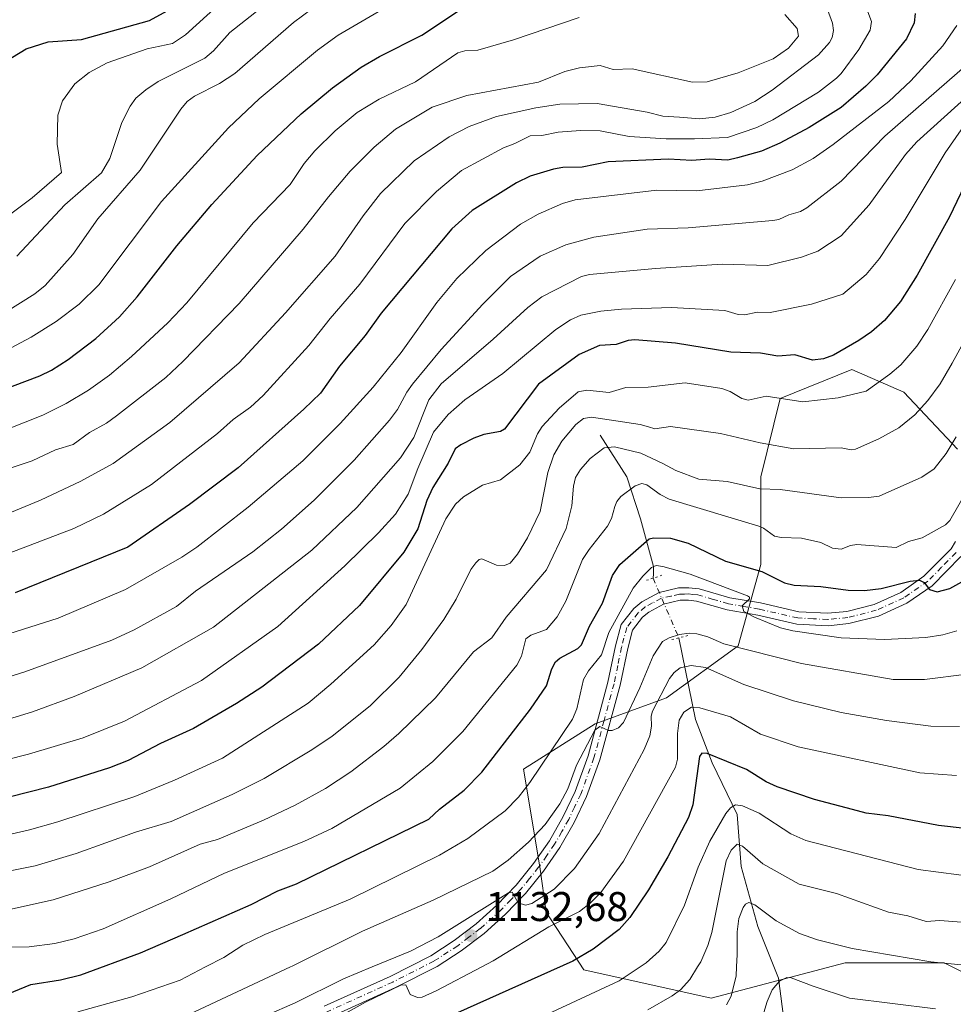
# Model space of a CAD drawing. Units: metres. Extents: x 654527 to 657977, y 4760249 to 4762638.
# Drawn here: x 656562 to 656787, y 4760820 to 4761058 of the extents above; entities that cross this region are included whole.
import ezdxf

# ---------------------------------------------------------------- set-up
doc = ezdxf.new("R2010")
doc.units = ezdxf.units.M
doc.header["$MEASUREMENT"] = 0
doc.linetypes.add('DGN Style 4', pattern=[2.6384748266838614, 1.318413404963828, -0.6592067024819142, 0.001648016756204785, -0.6592067024819142])
doc.linetypes.add('DGN Style 5', pattern=[1.1536117293433497, 0.4944050268614355, -0.6592067024819142])
for name, color, linetype, lineweight in [('Arbolado forestal CxS', 92, 'Continuous', 0), ('Corriente natural lineal', 142, 'Continuous', 13), ('Corriente natural lineal oculto', 9, 'DGN Style 4', 13), ('Curva de nivel maestra', 30, 'Continuous', 30), ('Curva de nivel normal', 30, 'Continuous', 0), ('Pista no pavimentada Cxs', 111, 'Continuous', 0), ('Pista no pavimentada eje', 91, 'DGN Style 4', 0), ('Puente lineal', 2, 'DGN Style 5', 0), ('Punto de cota en terreno', 7, 'Continuous', 0), ('Rótulo de punto de cota en terreno', 7, 'Continuous', 0)]:
    doc.layers.add(name, color=color, linetype=linetype, lineweight=lineweight)
doc.styles.add('Style-Arial', font='txt')

# ---------------------------------------------------------------- blocks, each defined once
blk = doc.blocks.new('*U9')
at = {"layer": 'Arbolado forestal CxS', "color": 92, "linetype": 'Continuous', "lineweight": 0}
blk.add_polyline3d([(656788.1294999998, 4760954.585899999, 1159.798800000004), (656775.1781000001, 4760968.324899999, 1168.292000000001), (656762.6173, 4760973.820900001, 1173.202499999999), (656745.3466999996, 4760966.755100001, 1170.845499999996), (656740.6363000004, 4760947.9145, 1162.187099999996), (656740.6359000001, 4760926.718699999, 1151.514200000005), (656735.1398999998, 4760907.092900001, 1141.720100000006), (656717.8701, 4760894.532099999, 1134.827000000005), (656700.5992999999, 4760888.252499999, 1141.604900000006), (656683.3284999998, 4760877.261700001, 1147.387799999997), (656687.2531000003, 4760853.710700001, 1137.206000000006), (656688.8229, 4760842.720899999, 1133.970700000005), (656697.9212999997, 4760828.8369, 1124.4859), (656728.6294999998, 4760822.0087, 1112.457999999999), (656761.0431000004, 4760830.543299999, 1109.167199999996), (656784.9265000002, 4760830.543099999, 1111.094700000001), (656812.2216999996, 4760816.8871, 1104.127200000003)], dxfattribs=at)
blk = doc.blocks.new('5PATER')
at = {"layer": 'Punto de cota en terreno', "linetype": 'Continuous', "lineweight": 0}
h = blk.add_hatch(color=51, dxfattribs=at)
edge = h.paths.add_edge_path()
edge.add_ellipse((0, 0), major_axis=(-0.1095731443231308, -0.1110710700762829), ratio=0.9994222409660322, start_angle=0, end_angle=360)

msp = doc.modelspace()

# ---------------------------------------------------------------- linework, layer by layer
at = {"layer": 'Arbolado forestal CxS', "color": 92, "linetype": 'Continuous', "lineweight": 0}
for points in [[(656812.2216999996, 4760816.8871, 1104.127200000003), (656784.9265000002, 4760830.543099999, 1111.094700000001), (656761.0431000004, 4760830.543299999, 1109.167199999996), (656728.6294999998, 4760822.0087, 1112.457999999999), (656697.9212999997, 4760828.8369, 1124.4859), (656688.8229, 4760842.720899999, 1133.970700000005), (656687.2531000003, 4760853.710700001, 1137.206000000006), (656683.3284999998, 4760877.261700001, 1147.387799999997), (656700.5992999999, 4760888.252499999, 1141.604900000006), (656717.8701, 4760894.532099999, 1134.827000000005), (656735.1398999998, 4760907.092900001, 1141.720100000006), (656740.6359000001, 4760926.718699999, 1151.514200000005), (656740.6363000004, 4760947.9145, 1162.187099999996), (656745.3466999996, 4760966.755100001, 1170.845499999996), (656762.6173, 4760973.820900001, 1173.202499999999), (656775.1781000001, 4760968.324899999, 1168.292000000001), (656788.1294999998, 4760954.585899999, 1159.798800000004)], [(656788.1294999998, 4760954.585899999, 1159.798800000004), (656775.1781000001, 4760968.324899999, 1168.292000000001), (656762.6173, 4760973.820900001, 1173.202499999999), (656745.3466999996, 4760966.755100001, 1170.845499999996), (656740.6363000004, 4760947.9145, 1162.187099999996), (656740.6359000001, 4760926.718699999, 1151.514200000005), (656735.1398999998, 4760907.092900001, 1141.720100000006), (656717.8701, 4760894.532099999, 1134.827000000005), (656700.5992999999, 4760888.252499999, 1141.604900000006), (656683.3284999998, 4760877.261700001, 1147.387799999997), (656687.2531000003, 4760853.710700001, 1137.206000000006), (656688.8229, 4760842.720899999, 1133.970700000005), (656697.9212999997, 4760828.8369, 1124.4859), (656728.6294999998, 4760822.0087, 1112.457999999999), (656761.0431000004, 4760830.543299999, 1109.167199999996), (656784.9265000002, 4760830.543099999, 1111.094700000001), (656812.2216999996, 4760816.8871, 1104.127200000003)], [(656788.1294999998, 4760954.585899999, 1159.798800000004), (656775.1781000001, 4760968.324899999, 1168.292000000001), (656762.6173, 4760973.820900001, 1173.202499999999), (656745.3466999996, 4760966.755100001, 1170.845499999996), (656740.6363000004, 4760947.9145, 1162.187099999996), (656740.6359000001, 4760926.718699999, 1151.514200000005), (656735.1398999998, 4760907.092900001, 1141.720100000006), (656717.8701, 4760894.532099999, 1134.827000000005), (656700.5992999999, 4760888.252499999, 1141.604900000006), (656683.3284999998, 4760877.261700001, 1147.387799999997), (656687.2531000003, 4760853.710700001, 1137.206000000006), (656688.8229, 4760842.720899999, 1133.970700000005), (656697.9212999997, 4760828.8369, 1124.4859), (656728.6294999998, 4760822.0087, 1112.457999999999), (656761.0431000004, 4760830.543299999, 1109.167199999996), (656784.9265000002, 4760830.543099999, 1111.094700000001), (656812.2216999996, 4760816.8871, 1104.127200000003)]]:
    msp.add_polyline3d(points, dxfattribs=at)
at = {"layer": 'Corriente natural lineal', "color": 142, "linetype": 'Continuous', "lineweight": 13}
for points in [[(656701.8201000001, 4760957.9301, 1163.582299999995), (656708.3000999996, 4760947.850099999, 1157.040999999997), (656711.6101000002, 4760937.770099999, 1153.173899999995), (656714.7381999996, 4760926.202500001, 1147.659799999994), (656714.7651000004, 4760924.460100001, 1146.583400000003), (656714.6101000002, 4760923.390100001, 1145.960399999996)], [(656720.8400999998, 4760909.0101, 1141.0383), (656724.9001000002, 4760889.300100001, 1129.998699999996), (656728.9001000002, 4760878.800100001, 1125.467499999999), (656734.9001000002, 4760866.300100001, 1119.908299999996), (656735.9001000002, 4760853.800100001, 1115.370899999994), (656739.9001000002, 4760839.300100001, 1109.531799999997), (656744.9001000002, 4760826.800100001, 1106.034700000004), (656746.9001000002, 4760811.300100001, 1102.125799999995), (656749.9001000002, 4760799.800100001, 1098.388500000001), (656749.9001000002, 4760789.300100001, 1094.941600000006)]]:
    msp.add_polyline3d(points, dxfattribs=at)
at = {"layer": 'Corriente natural lineal oculto', "color": 9, "linetype": 'DGN Style 4', "lineweight": 13, "extrusion": (0.9176106158055974, 0.3974804660579287, 0.0001919980316937839), "elevation": 2494982.565767577, "flags": 128}
msp.add_lwpolyline([(4107642.690213853, 666.9286705548923), (4107632.902595986, 664.0167705012293), (4107627.018669603, 662.0065704641738)], dxfattribs=at)
at = {"layer": 'Curva de nivel maestra', "color": 30, "linetype": 'Continuous', "lineweight": 30, "flags": 128}
for points, elevation in [([(656556.5599999997, 4761047.190099999), (656563.25, 4761051.210100001), (656568.5300000003, 4761052.890100001), (656576.5599999997, 4761053.530099999), (656592.9800000006, 4761058.100099999), (656597.29, 4761060.450099999), (656599.6799999997, 4761062.5101), (656601.4699999997, 4761064.550100001), (656602.7199999997, 4761067.340100001), (656604.0199999996, 4761071.550100001), (656605.1799999997, 4761077.540100001), (656605.0099999999, 4761081.0701), (656604.3600000005, 4761084.9801), (656603.25, 4761089.130100001), (656602.1799999997, 4761091.520099999), (656598.4699999997, 4761097.3201), (656594.8300000001, 4761101.420100001), (656574.6699999999, 4761116.710100001), (656547.0099999999, 4761133.780099999)], 1250), ([(656549.5999999996, 4760965.9301), (656566.5300000003, 4760972.2401), (656569.3200000003, 4760973.620100001), (656573.3799999999, 4760976.2501), (656580.0300000003, 4760981.2501), (656585.7800000003, 4760986.4801), (656590.0499999998, 4760991.3201), (656599.5999999996, 4761003.640100001), (656608.0599999997, 4761013.630100001), (656619.0300000003, 4761025.460100001), (656629.6699999999, 4761035.5001), (656637.2000000002, 4761041.850099999), (656644.0999999996, 4761046.800100001), (656648.5899999999, 4761049.420100001), (656658.8099999997, 4761054.530099999), (656667.6100000005, 4761060.4301)], 1225), ([(656777.9199999999, 4761059.7601), (656777.6500000004, 4761057.5101), (656775.8099999997, 4761053.6501), (656768.7599999999, 4761044.970100001), (656766.0300000003, 4761042.190099999), (656760.0499999998, 4761037.050100001), (656752.3300000001, 4761032.220100001), (656745.25, 4761028.4301), (656740.7800000003, 4761026.540100001), (656735.0099999999, 4761024.9101), (656732.6600000003, 4761024.360099999), (656728.1900000004, 4761024.610099999), (656723.9500000002, 4761024.270099999), (656718.3200000003, 4761024.610099999), (656703.8099999997, 4761023.970100001), (656697.5, 4761022.670100001), (656692.8399999999, 4761022.5601), (656690.54, 4761022.200099999), (656684.9600000001, 4761020.450099999), (656681.6399999997, 4761018.890100001), (656670.9299999997, 4761012.170100001), (656666.0300000003, 4761007.800100001), (656648.9299999997, 4760987.380100001), (656645.0499999998, 4760982.030099999), (656638.8899999997, 4760974.5701), (656634.29, 4760968.090100001), (656630.2999999998, 4760964.220100001), (656614.4100000003, 4760950.0801), (656602.6500000004, 4760941.190099999), (656587.7599999999, 4760930.920100001), (656560.5899999999, 4760919.9001)], 1200), ([(656791.5899999999, 4761021.950099999), (656786.2000000002, 4761010.6501), (656778.4199999999, 4760996.550100001), (656774.3899999997, 4760990.190099999), (656770.5099999999, 4760985.600099999), (656767.4000000004, 4760982.9101), (656764.2800000003, 4760980.7601), (656758.2400000002, 4760977.290100001), (656755.7999999998, 4760976.370100001), (656753.0899999999, 4760976.0801), (656748.8300000001, 4760977.350099999), (656744.7599999999, 4760977.050100001), (656740.5800000001, 4760977.780099999), (656735.7599999999, 4760977.9001), (656733.4400000004, 4760977.9801), (656720.0499999998, 4760980.1601), (656710.1799999997, 4760980.940099999), (656708.6299999999, 4760980.8201), (656705.6799999997, 4760979.800100001), (656701.7000000002, 4760979.5601), (656696.75, 4760977.4001), (656686.9600000001, 4760970.280099999), (656678.7199999997, 4760959.380100001), (656677.79, 4760958.850099999), (656673.7199999997, 4760958.100099999), (656671.3399999999, 4760957.2401), (656668.1600000003, 4760955.640100001), (656666.8499999996, 4760954.640100001), (656665.1200000001, 4760951.210100001), (656661.4100000003, 4760945.300100001), (656659.9900000002, 4760942.170100001), (656657.7800000003, 4760935.3201), (656654.4600000001, 4760929.700099999), (656643.7400000002, 4760916.780099999), (656633.79, 4760907.5001), (656620.1100000005, 4760897.090100001), (656614.0499999998, 4760893.120100001), (656603.6200000001, 4760887.090100001), (656595.6399999997, 4760883.4901), (656587.8200000003, 4760879.390100001), (656583.3700000001, 4760877.610099999), (656568.5899999999, 4760872.9001), (656544.4900000002, 4760866.8101)], 1175), ([(656554.2800000003, 4760821.1801), (656564.3399999999, 4760825.300100001), (656571.54, 4760826.440099999), (656576.3899999997, 4760827.590100001), (656590.7999999998, 4760832.9001), (656601.04, 4760837.3201), (656617.5599999997, 4760844.620100001), (656624.0300000003, 4760847.9001), (656628.4699999997, 4760849.590100001), (656660.4299999997, 4760865.170100001), (656663.0199999996, 4760867.5801), (656669.0199999996, 4760872.210100001), (656673.29, 4760876.520099999), (656685.0199999996, 4760891.7301), (656688.8799999999, 4760897.380100001), (656690.1399999997, 4760901.520099999), (656691.0800000001, 4760903.170100001), (656692.0999999996, 4760904.0801), (656696.4299999997, 4760906.450099999), (656697.3399999999, 4760907.3201), (656699.2800000003, 4760911.800100001), (656702.3700000001, 4760917.3301), (656704.8300000001, 4760924.050100001), (656706.6100000005, 4760926.690099999), (656713.7100000001, 4760932.9301), (656714.7000000002, 4760933.1801), (656718.8700000001, 4760933.0801), (656723.0599999997, 4760931.860099999), (656732.0800000001, 4760927.520099999), (656740.8700000001, 4760924.9801), (656746.3799999999, 4760922.2601), (656748.6799999997, 4760921.7301), (656755.1399999997, 4760921.390100001), (656761.7800000003, 4760920.4801), (656765.6699999999, 4760920.420100001), (656769.6799999997, 4760920.9301), (656776.7000000002, 4760922.640100001), (656779.0099999999, 4760922.9001), (656780.0999999996, 4760922.380100001), (656781.3600000005, 4760920.640100001), (656783.25, 4760920.120100001), (656786.2599999999, 4760920.9001), (656789.8899999997, 4760922.880100001)], 1150), ([(656789.9900000002, 4760862.9301), (656783.54, 4760863.710100001), (656771.4400000004, 4760866.0101), (656766.1200000001, 4760866.690099999), (656762.8200000003, 4760867.520099999), (656753.6500000004, 4760869.940099999), (656744.5599999997, 4760872.970100001), (656741.9199999999, 4760874.2401), (656737.1600000003, 4760877.190099999), (656727.6799999997, 4760881.040100001), (656726.4100000003, 4760881.1501), (656725.8499999996, 4760880.350099999), (656724.2199999997, 4760868.6801), (656723.2000000002, 4760865.600099999), (656718.1799999997, 4760856.100099999), (656713.54, 4760848.140100001), (656709.0300000003, 4760841.440099999), (656706.4400000004, 4760838.520099999), (656700.1299999999, 4760833.770099999), (656695.2300000006, 4760830.9101), (656659.6799999997, 4760814.950099999)], 1125)]:
    msp.add_lwpolyline(points, dxfattribs=dict(at, elevation=elevation))
at = {"layer": 'Curva de nivel normal', "color": 30, "linetype": 'Continuous', "lineweight": 0, "flags": 128}
for points, elevation in [([(656549.2400000002, 4761003.779999999), (656564.6500000004, 4761015.27), (656571.7400000002, 4761021.380000001), (656570.7300000006, 4761028.189999999), (656570.8899999997, 4761035.189999999), (656571.9699999997, 4761038.640000001), (656574.9900000002, 4761042.77), (656578.4000000004, 4761045.5), (656582.79, 4761047.82), (656592.4600000001, 4761051.230000001), (656598.5599999997, 4761052.539999999), (656601.7199999997, 4761054.58), (656612.0199999996, 4761064.01)], 1245), ([(656636.4400000004, 4761064.109999999), (656627.7800000003, 4761057.560000001), (656613.5800000001, 4761045.279999999), (656609.9000000004, 4761042.890000001), (656603.8700000001, 4761039.800000001), (656602.0800000001, 4761038.49), (656600.5899999999, 4761036.699999999), (656590.7199999997, 4761021.949999999), (656580.5499999998, 4761010.180000001), (656574.5199999996, 4761001.59), (656567.79, 4760994.08), (656565.29, 4760992.029999999), (656558.4199999999, 4760987.699999999)], 1235), ([(656558.25, 4760978.32), (656564.4400000004, 4760981.619999999), (656570.4800000006, 4760985.369999999), (656575.9900000002, 4760989.539999999), (656580.7599999999, 4760994.25), (656595.8700000001, 4761014.359999999), (656612.0899999999, 4761032.17), (656619.5, 4761039.15), (656633.5999999996, 4761050.930000001), (656638.5499999998, 4761054.5), (656648.2599999999, 4761060.180000001)], 1230), ([(656756.7400000002, 4761060.75), (656757.9400000004, 4761057.41), (656758.2000000002, 4761055.699999999), (656757.8600000005, 4761054), (656757.2100000001, 4761052.74), (656754.6100000005, 4761049.789999999), (656743.4199999999, 4761041.26), (656739.2199999997, 4761038.550000001), (656733.4000000004, 4761035.890000001), (656729.6200000001, 4761034.699999999), (656725.8600000005, 4761034.300000001), (656720.9699999997, 4761034.710000001), (656716.9500000002, 4761034.949999999), (656713.1900000004, 4761035.980000001), (656701.0999999996, 4761038), (656692.0700000003, 4761037.869999999), (656686.3200000003, 4761037.02), (656676.79, 4761034.9), (656670.2000000002, 4761032.460000001), (656665.3899999997, 4761030), (656656.9400000004, 4761024.15), (656648.8200000003, 4761016.27), (656644.5899999999, 4761010.92), (656637.8600000005, 4761001.16), (656625.8099999997, 4760987.460000001), (656614.6600000003, 4760975.369999999), (656597.9199999999, 4760961.02), (656584.2599999999, 4760951.100000001), (656576.4100000003, 4760946.810000001), (656566.7000000002, 4760942.27), (656558.2999999998, 4760938.789999999)], 1210), ([(656765.7999999998, 4761062.109999999), (656767.3399999999, 4761057.82), (656767.04, 4761055.720000001), (656764.2999999998, 4761051.07), (656760.0499999998, 4761045.32), (656758.9100000003, 4761044.189999999), (656754.5999999996, 4761040.77), (656743.5599999997, 4761034.09), (656739.6699999999, 4761032.27), (656732.5599999997, 4761029.84), (656724.5899999999, 4761029.470000001), (656717.7800000003, 4761029.539999999), (656708.8399999999, 4761030.050000001), (656701.8300000001, 4761031.4), (656697.0700000003, 4761031.529999999), (656691.7199999997, 4761031.09), (656687.7699999996, 4761030.33), (656684.9299999997, 4761030.26), (656681.25, 4761028.34), (656678.5099999999, 4761027.33), (656668.3200000003, 4761021.880000001), (656662.2800000003, 4761016.789999999), (656654.7100000001, 4761009.029999999), (656643.7800000003, 4760994.380000001), (656636.6399999997, 4760986.109999999), (656631.5, 4760979.57), (656620.4699999997, 4760967.52), (656617.3899999997, 4760964.66), (656613.1699999999, 4760961.710000001), (656609.4100000003, 4760958.359999999), (656593.4500000002, 4760946.050000001), (656581.9299999997, 4760938.83), (656574.7400000002, 4760935.430000001), (656559.0999999996, 4760929.460000001)], 1205), ([(656560.9699999997, 4761001.15), (656572.5700000003, 4761013.550000001), (656581.4299999997, 4761021.300000001), (656583.4199999999, 4761024.789999999), (656586.3600000005, 4761033.470000001), (656588.3200000003, 4761037.380000001), (656589.7300000006, 4761039.33), (656592.0800000001, 4761041.34), (656595.0999999996, 4761043.32), (656606.3700000001, 4761049), (656608.4400000004, 4761050.75), (656612.4400000004, 4761055.199999999), (656619.9900000002, 4761061.100000001)], 1240), ([(656746.4800000006, 4761059.550000001), (656749.4199999999, 4761056.119999999), (656749.7699999996, 4761054.32), (656747.3099999997, 4761051.369999999), (656743.6399999997, 4761048.82), (656735.1600000003, 4761045.460000001), (656727.6500000004, 4761043.289999999), (656724.1200000001, 4761043.220000001), (656709.5599999997, 4761046.369999999), (656705.0099999999, 4761046.25), (656701.8799999999, 4761047.189999999), (656696.8300000001, 4761046.609999999), (656693.2800000003, 4761045.730000001), (656686.9600000001, 4761043.17), (656669.6299999999, 4761039.939999999), (656661.2699999996, 4761037.130000001), (656652.4100000003, 4761031.82), (656647.29, 4761027.529999999), (656641.4699999997, 4761021.689999999), (656636.2100000001, 4761015.52), (656630.1299999999, 4761007.689999999), (656614.6699999999, 4760989.730000001), (656601.0599999997, 4760975.689999999), (656596.9800000006, 4760971.880000001), (656585.0700000003, 4760962.58), (656582.6500000004, 4760960.859999999), (656578.5499999998, 4760958.619999999), (656574.54, 4760955.65), (656570.2599999999, 4760954.380000001), (656564.6600000003, 4760951.75), (656541.6699999999, 4760944.09)], 1215), ([(656696.75, 4761058.77), (656680.9100000003, 4761053.42), (656672.2999999998, 4761050.890000001), (656669.1600000003, 4761050.720000001), (656667.4600000001, 4761050.25), (656657.25, 4761043.300000001), (656648.4400000004, 4761039.100000001), (656643.1799999997, 4761035.850000001), (656637.8399999999, 4761031.439999999), (656632.9000000004, 4761026.59), (656630.3399999999, 4761023.57), (656626.9400000004, 4761018.49), (656618.0800000001, 4761009.220000001), (656602.0499999998, 4760989.890000001), (656597.4000000004, 4760985.08), (656588.6399999997, 4760976.970000001), (656583.3099999997, 4760972.460000001), (656578.25, 4760968.789999999), (656572.8899999997, 4760965.600000001), (656567.2300000006, 4760962.789999999), (656554.75, 4760957.859999999)], 1220), ([(656787.9800000006, 4761056.91), (656784.5899999999, 4761051.949999999), (656776.9100000003, 4761043.480000001), (656771.5899999999, 4761038.539999999), (656758.1500000004, 4761028.130000001), (656753.2800000003, 4761024.730000001), (656748.2300000006, 4761022.01), (656740.9400000004, 4761019.279999999), (656737.4699999997, 4761018.41), (656725.1900000004, 4761016.960000001), (656715.5199999996, 4761017.130000001), (656695.7800000003, 4761014.75), (656692.75, 4761013.9), (656686.9100000003, 4761011.310000001), (656682.6399999997, 4761008.859999999), (656674.2599999999, 4761002.550000001), (656667.25, 4760995.779999999), (656662.4100000003, 4760990.01), (656653.7800000003, 4760977.890000001), (656647.0599999997, 4760969.52), (656639.0899999999, 4760960.730000001), (656630.0099999999, 4760951.74), (656616.8600000005, 4760940.57), (656604.4299999997, 4760930.869999999), (656600.8499999996, 4760928.51), (656587.2100000001, 4760920.699999999), (656570.9400000004, 4760913.730000001), (656544, 4760905.189999999)], 1195), ([(656790.5499999998, 4761047.52), (656770.5999999996, 4761030.17), (656760.0499999998, 4761019.27), (656751.7800000003, 4761012.810000001), (656750.2699999996, 4761011.970000001), (656747.3799999999, 4761011.17), (656744.9600000001, 4761010.050000001), (656743.5599999997, 4761009.76), (656723.1299999999, 4761007.970000001), (656713.2000000002, 4761007.699999999), (656700.3099999997, 4761005.77), (656693.5199999996, 4761003.9), (656687.3399999999, 4761001.17), (656680.2100000001, 4760996.220000001), (656673.4699999997, 4760989.59), (656663.4800000006, 4760978.600000001), (656656.5199999996, 4760970.220000001), (656655.1399999997, 4760968.310000001), (656652.8899999997, 4760964.17), (656650.9600000001, 4760961.539999999), (656642.4500000002, 4760951.91), (656632.79, 4760942.279999999), (656624.8899999997, 4760935.24), (656617.9500000002, 4760929.77), (656604.1100000005, 4760920.289999999), (656599.5, 4760916.57), (656589.2599999999, 4760910.939999999), (656583.9400000004, 4760908.439999999), (656562.9199999999, 4760900.779999999), (656531.9000000004, 4760891.16)], 1190), ([(656553.8600000005, 4760887.789999999), (656564.7400000002, 4760891.100000001), (656574.79, 4760894.800000001), (656591.1799999997, 4760901.779999999), (656608.4500000002, 4760911.609999999), (656632.2199999997, 4760930.180000001), (656643.0999999996, 4760940.460000001), (656653.6399999997, 4760952.480000001), (656656.8300000001, 4760957.380000001), (656660.4699999997, 4760966.449999999), (656663.4699999997, 4760970.300000001), (656676.04, 4760981.130000001), (656684.3399999999, 4760988.789999999), (656687.79, 4760991.34), (656697.3399999999, 4760996.26), (656699.2999999998, 4760996.730000001), (656715.2400000002, 4760998.220000001), (656731.3099999997, 4760999.220000001), (656742.3399999999, 4760998.880000001), (656750.4699999997, 4761000.92), (656754.3799999999, 4761002.34), (656760.0499999998, 4761006.060000001), (656766.8200000003, 4761013.600000001), (656775.5899999999, 4761025.689999999), (656778.3099999997, 4761028.810000001), (656791.5199999996, 4761040.689999999)], 1185), ([(656789.0499999998, 4761031.680000001), (656785.1500000004, 4761026.130000001), (656775.5300000003, 4761010.050000001), (656769.2999999998, 4761000.609999999), (656766.1100000005, 4760996.75), (656760.4699999997, 4760991.970000001), (656752.9000000004, 4760989.539999999), (656742.9400000004, 4760987.59), (656739.8799999999, 4760987.640000001), (656736.6900000004, 4760986.99), (656735.2100000001, 4760987.060000001), (656731.9600000001, 4760988.07), (656719.0599999997, 4760988.789999999), (656706.9600000001, 4760988.4), (656701.9900000002, 4760987.850000001), (656697.2000000002, 4760986.890000001), (656694.7000000002, 4760985.76), (656691.1600000003, 4760983.470000001), (656678.3099999997, 4760972.810000001), (656669.1299999999, 4760966.51), (656665.1500000004, 4760962.960000001), (656661.6299999999, 4760958.699999999), (656657.7800000003, 4760949.859999999), (656655.4900000002, 4760943.65), (656652.4000000004, 4760938.83), (656648.3399999999, 4760934.369999999), (656640.1699999999, 4760926.390000001), (656623.9600000001, 4760911.720000001), (656605.5899999999, 4760898.720000001), (656586.9400000004, 4760888.890000001), (656576.9800000006, 4760884.880000001), (656563.7599999999, 4760880.930000001), (656541.7999999998, 4760875.350000001)], 1180), ([(656797.4100000003, 4760994.57), (656786.8899999997, 4760975.34), (656783.9299999997, 4760970.369999999), (656781, 4760966.279999999), (656777.8799999999, 4760962.880000001), (656773.9600000001, 4760959.689999999), (656769.1299999999, 4760957.07), (656763.5499999998, 4760954.52), (656762.4800000006, 4760954.359999999), (656760.0499999998, 4760954.91), (656748.6200000001, 4760954.65), (656740.4699999997, 4760956.100000001), (656730.9100000003, 4760958.380000001), (656718.8700000001, 4760960.050000001), (656715.0099999999, 4760959.430000001), (656713.5, 4760959.930000001), (656711.5300000003, 4760960.480000001), (656699.7699999996, 4760962.32), (656697.79, 4760961.99), (656695.9299999997, 4760960.5), (656692.5899999999, 4760956.480000001), (656690.6600000003, 4760953.17), (656689.1900000004, 4760948.960000001), (656687.3700000001, 4760939.52), (656684.2699999996, 4760933.109999999), (656681.8799999999, 4760929.220000001), (656680.0700000003, 4760927.050000001), (656678.7699999996, 4760926.480000001), (656676.8099999997, 4760926.529999999), (656673.2800000003, 4760928.060000001), (656672.6399999997, 4760927.890000001), (656671.8200000003, 4760927.109999999), (656670.6500000004, 4760925.470000001), (656667.0700000003, 4760918.310000001), (656664.0599999997, 4760913.4), (656658.7999999998, 4760906.189999999), (656653.3200000003, 4760899.51), (656646.29, 4760892.58), (656637.1100000005, 4760885.279999999), (656632.1900000004, 4760881.960000001), (656620.6799999997, 4760875.01), (656612.9800000006, 4760871.16), (656598.2300000006, 4760864.630000001), (656589.6100000005, 4760862.039999999), (656575.3300000001, 4760856.91), (656565.4100000003, 4760853.949999999), (656552.7199999997, 4760851.4)], 1165), ([(656552.7599999999, 4760860.08), (656564.0499999998, 4760862.630000001), (656570.8499999996, 4760864.529999999), (656589.4699999997, 4760870.699999999), (656599.0499999998, 4760874.619999999), (656610.6399999997, 4760879.949999999), (656631.3099999997, 4760893.25), (656636.8200000003, 4760897.779999999), (656647.29, 4760907.32), (656651.4000000004, 4760911.960000001), (656655.0199999996, 4760917.039999999), (656664.5899999999, 4760937.74), (656666.8899999997, 4760941.27), (656668.8200000003, 4760943.039999999), (656673.4000000004, 4760945.869999999), (656677.7400000002, 4760947.180000001), (656682.4199999999, 4760950.800000001), (656684.8799999999, 4760953.869999999), (656686.75, 4760958.279999999), (656687.8600000005, 4760960.039999999), (656691.9500000002, 4760964.480000001), (656696.54, 4760968.390000001), (656698.6100000005, 4760968.810000001), (656703.9900000002, 4760968.210000001), (656708.0599999997, 4760969.460000001), (656713.4400000004, 4760969.52), (656722.3499999996, 4760970.600000001), (656731.2000000002, 4760969.189999999), (656733.2400000002, 4760968.5), (656736.04, 4760966.76), (656737.5700000003, 4760966.41), (656741.9699999997, 4760967.32), (656750.7999999998, 4760966.02), (656759.2999999998, 4760966.930000001), (656766.0599999997, 4760968.600000001), (656771.8399999999, 4760972.680000001), (656774.4500000002, 4760974.939999999), (656778.3399999999, 4760979.449999999), (656780.9600000001, 4760983.460000001), (656787.6699999999, 4760995.51)], 1170), ([(656787.8399999999, 4760957.52), (656785.4500000002, 4760953.49), (656782.5099999999, 4760949.779999999), (656779.54, 4760947.77), (656769.25, 4760943.17), (656766.6699999999, 4760942.859999999), (656760.0499999998, 4760942.82), (656745.3200000003, 4760944.82), (656740.4199999999, 4760944.980000001), (656732.5199999996, 4760946.779999999), (656725.6399999997, 4760947.279999999), (656720.1399999997, 4760949.369999999), (656716.9800000006, 4760951.060000001), (656711.6500000004, 4760953.619999999), (656705.3399999999, 4760955.119999999), (656702.79, 4760954.869999999), (656699.4299999997, 4760952.289999999), (656697.0999999996, 4760949.680000001), (656695.9199999999, 4760947.74), (656695.3799999999, 4760945.59), (656695.04, 4760940.890000001), (656693.6100000005, 4760935.380000001), (656688.9000000004, 4760925.430000001), (656679.1699999999, 4760913.949999999), (656675.7100000001, 4760908.99), (656671.2800000003, 4760905.59), (656662.0700000003, 4760894.529999999), (656653.2400000002, 4760885.859999999), (656649.5599999997, 4760882.730000001), (656641.5999999996, 4760876.609999999), (656635.5300000003, 4760872.600000001), (656628.1799999997, 4760868.58), (656620.5300000003, 4760864.939999999), (656609.4600000001, 4760860.300000001), (656605.2699999996, 4760859.15), (656593.0300000003, 4760853.730000001), (656583.2800000003, 4760850.09), (656569.7400000002, 4760845.720000001), (656557.0099999999, 4760842.890000001)], 1160), ([(656790.6299999999, 4760944.92), (656786.2800000003, 4760937.369999999), (656785.25, 4760936.289999999), (656779.5800000001, 4760933.16), (656776.2999999998, 4760932.279999999), (656773.2999999998, 4760930.82), (656763.8700000001, 4760931.539999999), (656762.29, 4760931.289999999), (656760.0499999998, 4760930.390000001), (656757.9500000002, 4760930.630000001), (656755.1600000003, 4760932.02), (656750.4900000002, 4760933.039999999), (656745.5899999999, 4760933.189999999), (656743.9500000002, 4760933.560000001), (656741.3099999997, 4760935.51), (656740.1500000004, 4760936), (656718.5300000003, 4760942.480000001), (656716.3200000003, 4760943.57), (656713.1100000005, 4760945.91), (656711.9000000004, 4760946.289999999), (656710.29, 4760945.67), (656706.7999999998, 4760943.140000001), (656705.8499999996, 4760941.949999999), (656705.3899999997, 4760940.730000001), (656704.5599999997, 4760937.850000001), (656703.5999999996, 4760935.949999999), (656699.1500000004, 4760930.34), (656697.6100000005, 4760927.890000001), (656693.5499999998, 4760917.84), (656691.4500000002, 4760914.08), (656688.9199999999, 4760911), (656685.1200000001, 4760909.66), (656683.9299999997, 4760908.789999999), (656682.8700000001, 4760904.57), (656681.7300000006, 4760902.430000001), (656668.6900000004, 4760886.380000001), (656661.4400000004, 4760879.100000001), (656653.5599999997, 4760872.67), (656637.0300000003, 4760862.939999999), (656630.3099999997, 4760859.779999999), (656611.1100000005, 4760852.189999999), (656598.1699999999, 4760845.970000001), (656581.79, 4760838.689999999), (656574.7699999996, 4760836.34), (656570.1399999997, 4760835.15), (656563.9199999999, 4760834.34), (656558.5599999997, 4760834.300000001)], 1155), ([(656575.7100000001, 4760818.699999999), (656588.75, 4760822.27), (656600.4400000004, 4760826.33), (656606.534, 4760829.51), (656610.9800000006, 4760831.83), (656615.54, 4760834.76), (656620.8499999996, 4760837.33), (656641.4400000004, 4760845.890000001), (656663.0499999998, 4760856.529999999), (656669.9000000004, 4760860.5), (656678.9199999999, 4760867.210000001), (656682.0999999996, 4760870.51), (656684.8799999999, 4760874.08), (656695.1900000004, 4760889.369999999), (656696.2300000006, 4760891.859999999), (656697.8499999996, 4760898.9), (656699.0199999996, 4760901.029999999), (656702.1299999999, 4760904.91), (656703.9600000001, 4760910.289999999), (656709.8200000003, 4760921.02), (656712.1299999999, 4760923.92), (656714.2699999996, 4760925.970000001), (656715.3499999996, 4760926.439999999), (656717.0099999999, 4760926.26), (656723.6200000001, 4760924.4), (656737.4699999997, 4760919.16), (656737.9299999997, 4760918.800000001), (656737.9299999997, 4760918.390000001), (656736.1699999999, 4760916.699999999), (656736.5599999997, 4760915.380000001), (656739.1600000003, 4760913.949999999), (656745.4199999999, 4760911.4), (656748.3499999996, 4760910.699999999), (656760.0499999998, 4760908.970000001), (656770.5, 4760908.560000001), (656780.5099999999, 4760909.09), (656784.5999999996, 4760909.74), (656787.9900000002, 4760910.699999999)], 1145), ([(656596.1600000003, 4760815.09), (656627.0206000004, 4760829.51), (656627.4699999997, 4760829.720000001), (656644.4299999997, 4760838.189999999), (656661.4900000002, 4760845.619999999), (656675.9500000002, 4760852.680000001), (656679.6399999997, 4760855.27), (656684.5099999999, 4760859.619999999), (656688.5800000001, 4760863.9), (656692.1100000005, 4760868.939999999), (656694.0300000003, 4760872.52), (656696.1600000003, 4760878.230000001), (656700.54, 4760886.710000001), (656701.75, 4760887.58), (656703.8600000005, 4760886.640000001), (656704.7699999996, 4760886.640000001), (656706.25, 4760887.279999999), (656707.4600000001, 4760888.539999999), (656711.4000000004, 4760896.880000001), (656714.6200000001, 4760904.630000001), (656716.9100000003, 4760908.119999999), (656718.5, 4760909.029999999), (656720.9699999997, 4760909.789999999), (656723.3099999997, 4760910.16), (656725.1799999997, 4760910), (656727.8099999997, 4760909.26), (656731.7100000001, 4760907.52), (656750.4400000004, 4760902.810000001), (656772.5800000001, 4760898.949999999), (656780.1500000004, 4760898.930000001), (656790.3700000001, 4760900.189999999)], 1140), ([(656788.6500000004, 4760887.619999999), (656781.6799999997, 4760887.640000001), (656770.9800000006, 4760889), (656760.0499999998, 4760890.980000001), (656748.5800000001, 4760893.76), (656736.5300000003, 4760897.710000001), (656727.3099999997, 4760901.83), (656723.8099999997, 4760902.310000001), (656721.2000000002, 4760901.779999999), (656719.7400000002, 4760900.630000001), (656718.6100000005, 4760899.199999999), (656714.5099999999, 4760891.289999999), (656714.1799999997, 4760890.08), (656714.2199999997, 4760887.689999999), (656713.8399999999, 4760885.33), (656712.4500000002, 4760882), (656701.5899999999, 4760861.77), (656695.6200000001, 4760853.27), (656690.7400000002, 4760848.26), (656685.3700000001, 4760844.82), (656683.7999999998, 4760844.41), (656682.0300000003, 4760845), (656680.6299999999, 4760847.58), (656679.7400000002, 4760847.380000001), (656662.7199999997, 4760836.75), (656656.0199999996, 4760833.300000001), (656646.8068000004, 4760829.51), (656639.8300000001, 4760826.640000001), (656628.1900000004, 4760820.869999999), (656621.1399999997, 4760817.76)], 1135), ([(656787.9100000003, 4760875.779999999), (656779.0800000001, 4760876.4), (656749.6299999999, 4760882.689999999), (656740.5999999996, 4760885.720000001), (656733.3099999997, 4760889.880000001), (656725.8899999997, 4760892.100000001), (656723.8700000001, 4760892.220000001), (656722.0300000003, 4760891.060000001), (656720.9199999999, 4760889.15), (656720.54, 4760885.890000001), (656720.5599999997, 4760879.720000001), (656720.0499999998, 4760877.77), (656707.5099999999, 4760855.09), (656702.0099999999, 4760847.480000001), (656699.4900000002, 4760844.960000001), (656696.8300000001, 4760842.91), (656689.4500000002, 4760839.199999999), (656676.0300000003, 4760830.960000001), (656673.2602000004, 4760829.51), (656662.2000000002, 4760823.720000001), (656658.8200000003, 4760822.220000001), (656657.7599999999, 4760822.109999999), (656655.9699999997, 4760822.859999999), (656654.9199999999, 4760825.199999999), (656653.7100000001, 4760825.09), (656645.1699999999, 4760821.039999999), (656628.7699999996, 4760811.82)], 1130), ([(656793.3600000005, 4760851.09), (656778.6100000005, 4760853.02), (656751.5300000003, 4760860.050000001), (656747.9199999999, 4760861.630000001), (656740.25, 4760866.680000001), (656736.2599999999, 4760868.439999999), (656734.5, 4760868.630000001), (656733.3499999996, 4760867.92), (656732.1699999999, 4760866.529999999), (656728.3300000001, 4760859.92), (656725.5499999998, 4760853.58), (656722.2100000001, 4760844.4), (656717.7699999996, 4760835.42), (656716.0800000001, 4760833.289999999), (656712.9400000004, 4760830.470000001), (656711.4900000002, 4760829.51), (656706.4299999997, 4760826.16), (656687.9400000004, 4760817.550000001)], 1120), ([(656793.29, 4760839.980000001), (656783.9000000004, 4760840.76), (656780.5800000001, 4760840.460000001), (656776.1900000004, 4760841.890000001), (656771.4600000001, 4760842.720000001), (656758.8899999997, 4760847.210000001), (656749.9400000004, 4760849.49), (656741.1200000001, 4760854.41), (656736.2599999999, 4760858.720000001), (656734.9299999997, 4760859.17), (656733.4800000006, 4760857.74), (656732.2999999998, 4760855.119999999), (656728.8399999999, 4760837.859999999), (656727.8600000005, 4760834.66), (656726.1799999997, 4760830.77), (656725.3914000001, 4760829.51), (656723.5199999996, 4760826.52), (656721.2100000001, 4760823.980000001), (656719.2400000002, 4760822.529999999), (656713.3700000001, 4760819.17)], 1115), ([(656790.6699999999, 4760829.850000001), (656781.7100000001, 4760830.779999999), (656762.7100000001, 4760833.930000001), (656754.2999999998, 4760836.050000001), (656750.0099999999, 4760837.609999999), (656744.3300000001, 4760840.680000001), (656739.1699999999, 4760844.529999999), (656737.7800000003, 4760845.109999999), (656736.9199999999, 4760844.640000001), (656736.3499999996, 4760843.880000001), (656735.3499999996, 4760841.25), (656734.9199999999, 4760837.970000001), (656734.9000000004, 4760832.51), (656734.8014000002, 4760829.51), (656734.7300000006, 4760827.34), (656733.4500000002, 4760822.460000001), (656732.3200000003, 4760820.359999999)], 1110), ([(656782.8499999996, 4760819.41), (656762.0899999999, 4760821.99), (656753.3099999997, 4760824.84), (656748, 4760826.92), (656746.9100000003, 4760827), (656745.1600000003, 4760826.060000001), (656743.3700000001, 4760823.99), (656742.1600000003, 4760821.140000001), (656739.8099999997, 4760813.480000001)], 1105)]:
    msp.add_lwpolyline(points, dxfattribs=dict(at, elevation=elevation))
at = {"layer": 'Pista no pavimentada Cxs', "color": 111, "linetype": 'Continuous', "lineweight": 0}
for points in [[(656635.1501000002, 4760820.0101, 1151.004300000001), (656651.1201, 4760827.220100001, 1147.833499999993), (656660.9600999998, 4760832.2301, 1144.235300000001), (656666.5900999998, 4760835.870100001, 1139.737800000003), (656671.9301000005, 4760839.9301, 1139.871100000004), (656676.9200999998, 4760844.4001, 1137.084400000007), (656681.5500999996, 4760849.2601, 1142.014299999996), (656685.7801000001, 4760854.470100001, 1147.122700000007), (656689.5701000001, 4760859.9901, 1146.166400000002), (656692.9200999998, 4760865.8101, 1144.191200000001), (656695.8000999996, 4760871.850099999, 1146.718399999998), (656698.9200999998, 4760880.470100001, 1149.103799999997), (656703.7301000003, 4760898.270099999, 1150.353499999997), (656705.5701000001, 4760907.0801, 1150.016900000003), (656706.8901000004, 4760912.1801, 1146.822899999999), (656709.9401000004, 4760916.050100001, 1145.967799999999), (656711.8800999997, 4760917.690099999, 1145.162899999996), (656716.1101000002, 4760919.9801, 1145.781099999993), (656720.8000999996, 4760921.050100001, 1148.804699999993), (656723.2901, 4760921.100099999, 1151.180399999997), (656725.7301000003, 4760920.8201, 1151.763200000001), (656733.2001, 4760918.690099999, 1149.024300000005), (656740.5401, 4760917.4101, 1153.872399999993), (656749.8000999996, 4760915.280099999, 1158.674199999994), (656756.8201000001, 4760914.9301, 1155.011700000003), (656761.3901000004, 4760915.380100001, 1157.079599999998), (656768.0401, 4760917.0601, 1158.933799999999), (656774.4301000005, 4760919.960100001, 1164.082999999999), (656780.0500999996, 4760923.850099999, 1162.902799999996), (656786.5900999998, 4760930.5001, 1158.400299999994), (656787.6300999997, 4760932.280099999, 1156.502900000007)], [(656635.1501000002, 4760820.0101, 1151.004300000001), (656651.1201, 4760827.220100001, 1147.833499999993), (656660.9600999998, 4760832.2301, 1144.235300000001), (656666.5900999998, 4760835.870100001, 1139.737800000003), (656671.9301000005, 4760839.9301, 1139.871100000004), (656676.9200999998, 4760844.4001, 1137.084400000007), (656681.5500999996, 4760849.2601, 1142.014299999996), (656685.7801000001, 4760854.470100001, 1147.122700000007), (656689.5701000001, 4760859.9901, 1146.166400000002), (656692.9200999998, 4760865.8101, 1144.191200000001), (656695.8000999996, 4760871.850099999, 1146.718399999998), (656698.9200999998, 4760880.470100001, 1149.103799999997), (656703.7301000003, 4760898.270099999, 1150.353499999997), (656705.5701000001, 4760907.0801, 1150.016900000003), (656706.8901000004, 4760912.1801, 1146.822899999999), (656709.9401000004, 4760916.050100001, 1145.967799999999), (656711.8800999997, 4760917.690099999, 1145.162899999996), (656716.1101000002, 4760919.9801, 1145.781099999993), (656720.8000999996, 4760921.050100001, 1148.804699999993), (656723.2901, 4760921.100099999, 1151.180399999997), (656725.7301000003, 4760920.8201, 1151.763200000001), (656733.2001, 4760918.690099999, 1149.024300000005), (656740.5401, 4760917.4101, 1153.872399999993), (656749.8000999996, 4760915.280099999, 1158.674199999994), (656756.8201000001, 4760914.9301, 1155.011700000003), (656761.3901000004, 4760915.380100001, 1157.079599999998), (656768.0401, 4760917.0601, 1158.933799999999), (656774.4301000005, 4760919.960100001, 1164.082999999999), (656780.0500999996, 4760923.850099999, 1162.902799999996), (656786.5900999998, 4760930.5001, 1158.400299999994), (656787.6300999997, 4760932.280099999, 1156.502900000007)], [(656788.9901000002, 4760928.6601, 1154.502099999998), (656781.9901000002, 4760921.550100001, 1154.747900000002), (656775.9101, 4760917.340100001, 1155.6492), (656769.0401, 4760914.220100001, 1151.965400000001), (656761.9101, 4760912.420100001, 1149.094400000002), (656756.9101, 4760911.9301, 1147.937099999996), (656749.3800999997, 4760912.300100001, 1148.932400000005), (656739.9401000004, 4760914.470100001, 1148.804300000003), (656732.5201000003, 4760915.770099999, 1145.226299999995), (656725.1501000002, 4760917.860099999, 1145.045800000007), (656723.1501000002, 4760918.100099999, 1145.219899999996), (656721.1801000005, 4760918.050100001, 1144.677500000005), (656717.1700999998, 4760917.130100001, 1143.458100000004), (656713.5701000001, 4760915.190099999, 1143.366999999998), (656712.1001000004, 4760913.950099999, 1143.351299999995), (656709.6300999997, 4760910.8201, 1143.834300000002), (656708.4901000002, 4760906.4001, 1144.1737), (656706.6501000002, 4760897.5701, 1147.243700000006), (656701.7801000001, 4760879.5701, 1145.477899999998), (656698.5701000001, 4760870.690099999, 1143.982399999994), (656695.5701000001, 4760864.4101, 1143.313200000004), (656692.1201, 4760858.380100001, 1138.518899999995), (656688.1801000005, 4760852.670100001, 1139.683300000004), (656683.8101000005, 4760847.280099999, 1135.832999999999), (656679.0201000003, 4760842.2401, 1134.531099999993), (656673.8501000004, 4760837.610099999, 1135.322700000004), (656668.3101000005, 4760833.4101, 1133.919899999994), (656662.4600999998, 4760829.630100001, 1136.132500000007), (656652.4200999998, 4760824.520099999, 1139.938899999994), (656636.4901000002, 4760817.3301, 1146.234599999996)], [(656788.9901000002, 4760928.6601, 1154.502099999998), (656781.9901000002, 4760921.550100001, 1154.747900000002), (656775.9101, 4760917.340100001, 1155.6492), (656769.0401, 4760914.220100001, 1151.965400000001), (656761.9101, 4760912.420100001, 1149.094400000002), (656756.9101, 4760911.9301, 1147.937099999996), (656749.3800999997, 4760912.300100001, 1148.932400000005), (656739.9401000004, 4760914.470100001, 1148.804300000003), (656732.5201000003, 4760915.770099999, 1145.226299999995), (656725.1501000002, 4760917.860099999, 1145.045800000007), (656723.1501000002, 4760918.100099999, 1145.219899999996), (656721.1801000005, 4760918.050100001, 1144.677500000005), (656717.1700999998, 4760917.130100001, 1143.458100000004), (656713.5701000001, 4760915.190099999, 1143.366999999998), (656712.1001000004, 4760913.950099999, 1143.351299999995), (656709.6300999997, 4760910.8201, 1143.834300000002), (656708.4901000002, 4760906.4001, 1144.1737), (656706.6501000002, 4760897.5701, 1147.243700000006), (656701.7801000001, 4760879.5701, 1145.477899999998), (656698.5701000001, 4760870.690099999, 1143.982399999994), (656695.5701000001, 4760864.4101, 1143.313200000004), (656692.1201, 4760858.380100001, 1138.518899999995), (656688.1801000005, 4760852.670100001, 1139.683300000004), (656683.8101000005, 4760847.280099999, 1135.832999999999), (656679.0201000003, 4760842.2401, 1134.531099999993), (656673.8501000004, 4760837.610099999, 1135.322700000004), (656668.3101000005, 4760833.4101, 1133.919899999994), (656662.4600999998, 4760829.630100001, 1136.132500000007), (656652.4200999998, 4760824.520099999, 1139.938899999994), (656636.4901000002, 4760817.3301, 1146.234599999996)]]:
    msp.add_polyline3d(points, dxfattribs=at)
at = {"layer": 'Pista no pavimentada eje', "color": 91, "linetype": 'DGN Style 4', "lineweight": 0}
msp.add_polyline3d([(656787.7901, 4760929.5801, 1155.268299999996), (656784.2901, 4760926.0251, 1159.464399999997), (656781.0201000003, 4760922.700099999, 1158.614799999996), (656775.1700999998, 4760918.6501, 1159.701100000006), (656768.5401, 4760915.640100001, 1155.415500000003), (656761.6501000002, 4760913.9001, 1152.991299999994), (656756.8651000002, 4760913.4301, 1150.665299999993), (656753.3551000003, 4760913.6051, 1151.2258), (656749.5900999998, 4760913.790100001, 1153.510399999999), (656740.2401000002, 4760915.940099999, 1151.194099999993), (656736.5701000001, 4760916.5801, 1146.327300000004), (656732.8601000002, 4760917.2301, 1145.711899999995), (656729.1750999996, 4760918.2751, 1146.836200000005), (656725.4401000004, 4760919.340100001, 1148.358500000002), (656724.2200999996, 4760919.4801, 1148.274600000004), (656723.2200999996, 4760919.600099999, 1148.188899999994), (656722.2351000002, 4760919.575099999, 1147.717600000004), (656720.9901000002, 4760919.550100001, 1146.8226), (656718.9851000002, 4760919.090100001, 1145.045700000002), (656716.6401000004, 4760918.5551, 1144.342999999993), (656714.5251000002, 4760917.4101, 1143.848100000003), (656712.7251000004, 4760916.440099999, 1143.796400000007), (656711.0201000003, 4760915.0001, 1144.530700000003), (656708.2600999996, 4760911.5001, 1144.600699999995), (656707.6001000004, 4760908.950099999, 1144.689499999993), (656707.0301000001, 4760906.7401, 1145.823600000003), (656706.1101000002, 4760902.335100001, 1148.091), (656705.1901000004, 4760897.920100001, 1148.553499999995), (656702.7851, 4760889.020099999, 1145.288100000005), (656700.3501000004, 4760880.020099999, 1146.952600000004), (656697.1851000005, 4760871.270099999, 1143.070800000001), (656695.6851000005, 4760868.130100001, 1143.718699999998), (656694.2451, 4760865.110099999, 1143.398700000005), (656692.5701000001, 4760862.200099999, 1140.355599999995), (656690.8450999996, 4760859.1851, 1142.229699999996), (656688.9501, 4760856.425100001, 1143.707699999999), (656686.9801000003, 4760853.5701, 1142.880099999995), (656684.7950999998, 4760850.8751, 1142.669999999998), (656682.6801000005, 4760848.270099999, 1138.270099999994), (656680.2851, 4760845.7501, 1136.300700000007), (656677.9700999996, 4760843.3201, 1135.190100000007), (656672.8901000004, 4760838.770099999, 1137.076199999996), (656670.1201, 4760836.670100001, 1137.322899999999), (656667.4501, 4760834.640100001, 1136.266600000003), (656661.7100999998, 4760830.9301, 1139.971699999995), (656651.7701000003, 4760825.870100001, 1144.038799999995), (656635.8201000001, 4760818.670100001, 1148.985499999995)], dxfattribs=at)
at = {"layer": 'Puente lineal', "color": 2, "linetype": 'DGN Style 5', "lineweight": 0, "extrusion": (0.3093076621098609, -0.9508782891412896, 0.0126194056859458), "elevation": -4323917.27755928, "flags": 128}
msp.add_lwpolyline([(2097215.024869061, 55722.21761950451), (2097212.744766251, 55722.66005473469), (2097210.802995276, 55723.54772541802)], dxfattribs=at)
at = {"layer": 'Puente lineal', "color": 2, "linetype": 'DGN Style 5', "lineweight": 0, "extrusion": (-0.2480828101988256, 0.9686968600716803, 0.009017348341994934), "elevation": 4448966.800922682, "flags": 128}
msp.add_lwpolyline([(-1817339.196814399, -38971.56047699216), (-1817336.989748667, -38972.42561216605), (-1817335.032546139, -38974.20778462404)], dxfattribs=at)

# ---------------------------------------------------------------- block references
at = {"layer": 'Arbolado forestal CxS', "color": 92, "linetype": 'Continuous', "lineweight": 0}
msp.add_blockref('*U9', (0, 0), dxfattribs=at)
at = {"layer": 'Punto de cota en terreno', "color": 7, "linetype": 'Continuous', "lineweight": 0, "xscale": 10, "yscale": 10, "zscale": 10}
msp.add_blockref('5PATER', (656670.6500000004, 4760837.07, 1132.679999999993), dxfattribs=at)

# ---------------------------------------------------------------- texts
at = {"layer": 'Rótulo de punto de cota en terreno', "color": 7, "linetype": 'Continuous', "lineweight": 0, "style": 'Style-Arial'}
msp.add_text('1132,68', height=7.000000000000002, dxfattribs=at).set_placement((656674.1777999997, 4760840.597800001))

doc.saveas('drawing.dxf')
